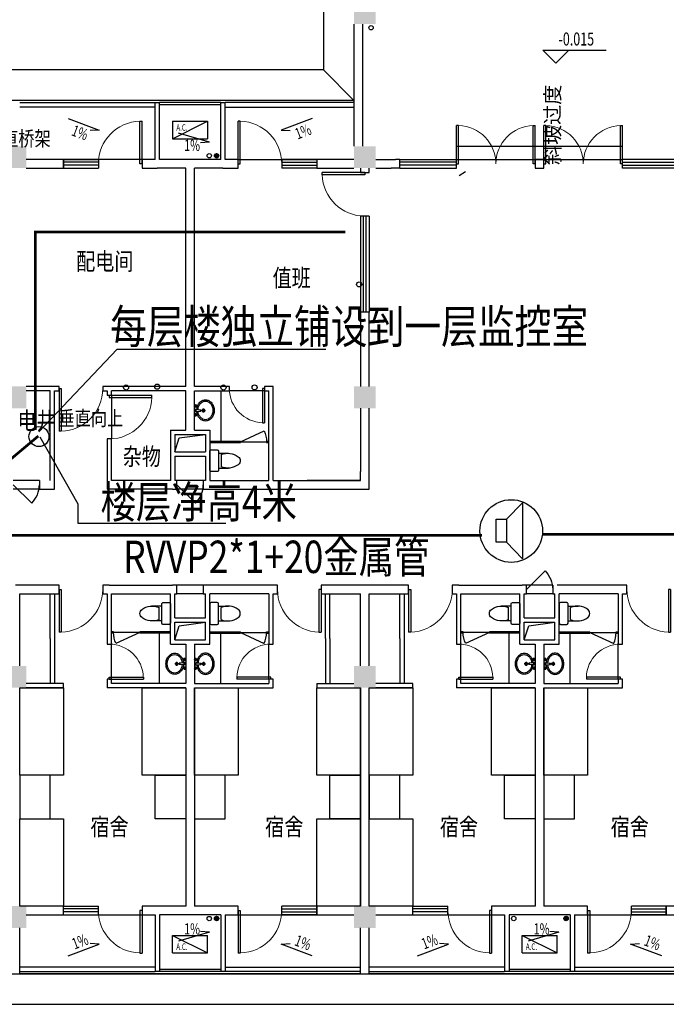
# Model space of a CAD drawing. Extents: x 1791880 to 4269001, y -35402 to 1457710.
# Drawn here: x 3118374 to 3133174, y 49424 to 71974 of the extents above; entities that cross this region are included whole.
import ezdxf

# ---------------------------------------------------------------- set-up
doc = ezdxf.new("R2010")
doc.units = 0
doc.header["$LTSCALE"] = 200
doc.header["$MEASUREMENT"] = 0
doc.layers.get('0').update_dxf_attribs({"linetype": 'CONTINUOUS'})
for name, color, linetype in [('2T', 4, 'CONTINUOUS'), ('_A01-房间名称', 7, 'CONTINUOUS'), ('_A08-家具设备', 8, 'CONTINUOUS'), ('COLUMN', 2, 'CONTINUOUS'), ('DIM_ELEV', 3, 'CONTINUOUS'), ('DIM_SYMB', 3, 'CONTINUOUS'), ('ELE_DIM', 3, 'CONTINUOUS'), ('F', 134, 'CONTINUOUS'), ('GROUND', 6, 'CONTINUOUS'), ('kg', 7, 'CONTINUOUS'), ('PUB_TEXT', 7, 'CONTINUOUS'), ('WALL', 255, 'CONTINUOUS'), ('WINDOW', 3, 'CONTINUOUS'), ('WRSOCK', 2, 'CONTINUOUS'), ('wumian', 4, 'CONTINUOUS'), ('尺寸标注 @ 3', 7, 'CONTINUOUS'), ('空调', 3, 'CONTINUOUS')]:
    doc.layers.add(name, color=color, linetype=linetype)
doc.styles.add('_TCH_DIM', font='SIMPLEX', dxfattribs={"bigfont": 'GBCBIG'})
doc.styles.add('dim_font', font='SIMPLEX.shx', dxfattribs={"width": 0.8})
doc.styles.add('宋体', font='simplex.shx', dxfattribs={"width": 0.8, "bigfont": 'hztxt.shx'})
doc.styles.add('标注文字', font='gbxwxt.shx', dxfattribs={"width": 0.8, "bigfont": 'gbhzfs.shx'})

# ---------------------------------------------------------------- blocks, each defined once
blk = doc.blocks.new('fdeg')
at = {"layer": '_A08-家具设备'}
for p, q in [((1965197, 229043), (1965197, 228603)), ((1965367, 229073), (1965227, 229073)), ((1965397, 228603), (1965397, 229043)), ((1965397, 228992), (1965627, 228992)), ((1965457, 228683), (1965457, 228962)), ((1965227, 228573), (1965367, 228573)), ((1965397, 228653), (1965627, 228653)), ((1965197, 228403), (1965897, 228403)), ((1965197, 228373), (1965897, 228373)), ((1965447, 227223), (1965447, 228373)), ((1965897, 228373), (1965897, 228403)), ((1965897, 228388), (1966443, 228139)), ((1965897, 228388), (1966497, 228388)), ((1966497, 228403), (1966547, 228403)), ((1966497, 228373), (1966497, 228403)), ((1966497, 228373), (1966547, 228373)), ((1964837, 227771), (1964910, 227771)), ((1964873, 227808), (1964873, 227735)), ((1964837, 227571), (1964910, 227571)), ((1964847, 227696), (1964886, 227703)), ((1964847, 227696), (1964993, 227688)), ((1964847, 227646), (1964993, 227655)), ((1964847, 227646), (1964886, 227640)), ((1964873, 227608), (1964873, 227535)), ((1964886, 227703), (1964993, 227688)), ((1964886, 227640), (1964993, 227655)), ((1964983, 227689), (1964983, 227671)), ((1964983, 227654), (1964983, 227671)), ((1964993, 227688), (1964993, 227671)), ((1964993, 227655), (1964993, 227671)), ((1965009, 227671), (1965099, 227671)), ((1965054, 227717), (1965054, 227626))]:
    blk.add_line(p, q, dxfattribs=at)
for centre, radius in [((1964873, 227771), 25), ((1964873, 227771), 15), ((1964873, 227571), 25), ((1964873, 227571), 15), ((1965054, 227671), 30), ((1965054, 227671), 20)]:
    blk.add_circle(centre, radius, dxfattribs=at)
for centre, radius, start, end in [((1965227, 229043), 30, 90.0002, 180.0002), ((1965367, 229043), 30, 0.0002, 90.0002), ((1965610, 228595), 398, 53.362, 112.5497), ((1965786, 228823), 110, 303.451, 56.5493), ((1965610, 229050), 398, 247.4507, 306.6383), ((1965227, 228603), 30, 180.0002, 270.0002), ((1965367, 228603), 30, 270.0002, 0.0002), ((1965897, 228388), 600, 335.5698, 0), ((1965195, 227671), 296, 161.6926, 174.2927), ((1965148, 227687), 246, 141.3831, 161.6926), ((1965148, 227687), 216, 141.3831, 161.6926), ((1965118, 227711), 208, 117.4096, 141.3831), ((1965118, 227711), 178, 117.4096, 141.3831), ((1965099, 227747), 167, 90, 117.4096), ((1965099, 227747), 137, 90, 117.4096), ((1965099, 227747), 167, 62.5904, 90), ((1965099, 227747), 137, 62.5904, 90), ((1965080, 227711), 178, 38.6169, 62.5904), ((1965080, 227711), 208, 38.6169, 62.5904), ((1965050, 227687), 216, 18.3074, 38.6169), ((1965050, 227687), 246, 18.3074, 38.6169), ((1965003, 227671), 296, 0, 18.3074), ((1964874, 227673), 7.19, 350.5252, 189.4748), ((1964874, 227670), 7.19, 170.5252, 9.4748), ((1965195, 227671), 296, 185.7073, 198.3074), ((1965148, 227656), 246, 198.3074, 218.6169), ((1965195, 227671), 266, 161.6926, 175.6186), ((1965195, 227671), 266, 185.4714, 198.3074), ((1965148, 227656), 216, 198.3074, 218.6169), ((1965050, 227656), 216, 321.3831, 341.6926), ((1965050, 227656), 246, 321.3831, 341.6926), ((1965003, 227671), 266, 0, 18.3074), ((1965003, 227671), 266, 341.6926, 0), ((1965003, 227671), 296, 341.6926, 0), ((1965118, 227632), 208, 218.6169, 242.5904), ((1965118, 227632), 178, 218.6169, 242.5904), ((1965099, 227596), 167, 242.5904, 270), ((1965099, 227596), 137, 242.5904, 270), ((1965099, 227596), 137, 270, 297.4096), ((1965099, 227596), 167, 270, 297.4096), ((1965080, 227632), 178, 297.4096, 321.3831), ((1965080, 227632), 208, 297.4096, 321.3831)]:
    blk.add_arc(centre, radius, start, end, dxfattribs=at)
at = {"layer": '_A08-家具设备', "style": 'dim_font', "text_generation_flag": 4, "width": 0.8, "flags": 9}
for tag in ['YSIZE', 'XSIZE']:
    blk.add_attdef(tag, (1965197, 228823), '', height=0.5, rotation=90.0002, dxfattribs=at)
blk = doc.blocks.new('_FZH')
blk.add_solid([(-0.5, -0.5), (0.5, -0.5), (-0.5, 0.5), (0.5, 0.5)])
blk = doc.blocks.new('$DorLib2D$00000001')
for p, q in [((0.45, 0.975), (0.5, 0.975)), ((0.45, 0), (0.45, 0.975)), ((0.5, 0), (0.5, 0.975)), ((0.5, 0), (0.45, 0))]:
    blk.add_line(p, q)
at = {"lineweight": 13}
blk.add_arc((0.475, 0), 0.975, 91.4693, 180, dxfattribs=at)
blk = doc.blocks.new('$TCHSYS$WIN2D')
for p, q in [((-0.5, 0.5), (0.5, 0.5)), ((-0.5, 0.5), (-0.5, -0.5)), ((0.5, 0.5), (0.5, -0.5)), ((0.5, 0.167), (-0.5, 0.167)), ((0.5, -0.167), (-0.5, -0.167)), ((-0.5, -0.5), (0.5, -0.5))]:
    blk.add_line(p, q)
blk = doc.blocks.new('$DorLib2D$00000114')
at = {"color": 0}
blk.add_line((0.5, 0), (-0.207, 0.707), dxfattribs=at)
blk.add_arc((0.5, 0), 1, 135, 180, dxfattribs=at)
blk = doc.blocks.new('$DorLib2D$00000002')
for p, q in [((-0.5, 0), (-0.5, 0.4875)), ((-0.475, 0.4875), (-0.5, 0.4875)), ((-0.475, 0), (-0.475, 0.4875)), ((0.475, 0), (0.475, 0.4875)), ((0.475, 0.4875), (0.5, 0.4875)), ((0.5, 0), (0.5, 0.4875)), ((-0.5, 0), (-0.475, 0)), ((0.5, 0), (0.475, 0))]:
    blk.add_line(p, q)
at = {"lineweight": 13}
for centre, start, end in [((-0.4875, 0), 0, 88.53072), ((0.4875, 0), 91.46928, 180)]:
    blk.add_arc(centre, 0.4875, start, end, dxfattribs=at)
blk = doc.blocks.new('_wyin')
blk.add_line((0.4, 0.4), (-0.4, -0.4))

msp = doc.modelspace()

# ---------------------------------------------------------------- hatches: boundary and pattern name
at = {"layer": 'kg'}
h = msp.add_hatch(dxfattribs=at)
h.set_pattern_fill('ANSI31', color=251, scale=5, style=0)
h.set_pattern_definition([(225, (4152926.49, 123067.973), (11.22532015, -11.22532015), [])])
h.paths.add_polyline_path([(3122829.3, 68858.1, 1), (3122929.3, 68858.1, 1)])
h = msp.add_hatch(dxfattribs=at)
h.set_pattern_fill('ANSI31', color=251, scale=5, style=0)
h.set_pattern_definition([(135, (4152926.49, -2820.616), (11.22532015, 11.22532015), [])])
h.paths.add_polyline_path([(3122829.3, 51389.2, -1), (3122929.3, 51389.2, -1)])
h = msp.add_hatch(dxfattribs=at)
h.set_pattern_fill('ANSI31', color=251, scale=5, style=0)
h.set_pattern_definition([(135, (4160926.49, -2820.616), (11.22532015, 11.22532015), [])])
h.paths.add_polyline_path([(3130829.3, 51389.2, -1), (3130929.3, 51389.2, -1)])

# ---------------------------------------------------------------- linework, layer by layer
at = {"color": 7}
for p, q in [((3118814.3, 62533.4), (3120604.4, 64428.1)), ((3120604.4, 64428.1), (3125381.6, 64428.1))]:
    msp.add_line(p, q, dxfattribs=at)
at = {"color": 1}
for p, q in [((3118836.5, 62417.5), (3119706.5, 60886.4)), ((3119706.5, 60886.4), (3119706.5, 60441.6)), ((3119706.5, 60441.6), (3123093.5, 60441.6))]:
    msp.add_line(p, q, dxfattribs=at)
at = {"color": 1, "linetype": 'ByBlock'}
for p, q in [((3129519.8, 60532.9), (3129880.3, 60907.4)), ((3129880.3, 60907.4), (3129880.3, 59629.9)), ((3129519.8, 60004.4), (3129880.3, 59629.9))]:
    msp.add_line(p, q, dxfattribs=at)
at = {"color": 30, "const_width": 60}
for points in [[(3118733.8, 62574.7), (3118733.8, 67111.9), (3125824.1, 67111.9)], [(3116351.9, 60384.9), (3118800.7, 62438.8)], [(3130354.6, 60188.3), (3141154, 60188.3)], [(3116286.5, 60166.4), (3128955.6, 60166.4)]]:
    msp.add_lwpolyline(points, dxfattribs=at)
at = {"color": 1, "linetype": 'ByBlock'}
msp.add_lwpolyline([(3129281.8, 60532.9), (3129519.8, 60532.9), (3129519.8, 60004.4), (3129281.8, 60004.4)], close=True, dxfattribs=at)
at = {"color": 5}
msp.add_circle((3118814.3, 62425.3), 229.7, dxfattribs=at)
at = {"color": 1, "linetype": 'ByBlock'}
msp.add_circle((3129624.8, 60263.4), 717.5, dxfattribs=at)
at = {"layer": '2T', "color": 251, "linetype": 'ByBlock', "ltscale": 0.5}
for centre in [(3126144.1, 65910.9), (3120807.8, 63550.6), (3121521.6, 63569.4), (3123037.4, 63550.6), (3123751.2, 63551.4)]:
    msp.add_circle(centre, 58.5, dxfattribs=at)
at = {"layer": '_A08-家具设备', "color": 251}
for p, q in [((3121873.6, 69647), (3122673.6, 69647)), ((3121873.6, 69247), (3122673.6, 69647)), ((3121873.6, 69647), (3121873.6, 69247)), ((3122673.6, 69647), (3122673.6, 69247)), ((3121873.6, 69247), (3122673.6, 69247)), ((3118823.6, 61423.7), (3118223.6, 61423.7)), ((3122573.6, 61423.7), (3121973.6, 61423.7)), ((3118823.6, 61223.7), (3118223.6, 61223.7)), ((3122573.6, 61223.7), (3121973.6, 61223.7)), ((3122573.6, 59023.7), (3121973.6, 59023.7)), ((3130573.6, 59023.7), (3129973.6, 59023.7)), ((3122573.6, 58823.7), (3121973.6, 58823.7)), ((3130573.6, 58823.7), (3129973.6, 58823.7)), ((3121873.6, 51000.4), (3122673.6, 51000.4)), ((3121873.6, 51000.4), (3122673.6, 50600.4)), ((3121873.6, 50600.4), (3121873.6, 51000.4)), ((3122673.6, 50600.4), (3122673.6, 51000.4)), ((3129873.6, 51000.4), (3130673.6, 51000.4)), ((3129873.6, 51000.4), (3130673.6, 50600.4)), ((3129873.6, 50600.4), (3129873.6, 51000.4)), ((3130673.6, 50600.4), (3130673.6, 51000.4)), ((3121873.6, 50600.4), (3122673.6, 50600.4)), ((3129873.6, 50600.4), (3130673.6, 50600.4))]:
    msp.add_line(p, q, dxfattribs=at)
for points in [[(3119373.6, 54673.7), (3118373.6, 54673.7), (3118373.6, 56673.7), (3119373.6, 56673.7)], [(3122173.6, 54673.7), (3121173.6, 54673.7), (3121173.6, 56673.7), (3122173.6, 56673.7)], [(3123373.6, 54673.7), (3122373.6, 54673.7), (3122373.6, 56673.7), (3123373.6, 56673.7)], [(3126173.6, 54673.7), (3125173.6, 54673.7), (3125173.6, 56673.7), (3126173.6, 56673.7)], [(3127373.6, 54673.7), (3126373.6, 54673.7), (3126373.6, 56673.7), (3127373.6, 56673.7)], [(3130173.6, 54673.7), (3129173.6, 54673.7), (3129173.6, 56673.7), (3130173.6, 56673.7)], [(3131373.6, 54673.7), (3130373.6, 54673.7), (3130373.6, 56673.7), (3131373.6, 56673.7)], [(3118373.6, 53673.7), (3119073.6, 53673.7), (3119073.6, 54673.7), (3118373.6, 54673.7)], [(3122173.6, 53673.7), (3121473.6, 53673.7), (3121473.6, 54673.7), (3122173.6, 54673.7)], [(3122373.6, 53673.7), (3123073.6, 53673.7), (3123073.6, 54673.7), (3122373.6, 54673.7)], [(3126173.6, 53673.7), (3125473.6, 53673.7), (3125473.6, 54673.7), (3126173.6, 54673.7)], [(3126373.6, 53673.7), (3127073.6, 53673.7), (3127073.6, 54673.7), (3126373.6, 54673.7)], [(3130173.6, 53673.7), (3129473.6, 53673.7), (3129473.6, 54673.7), (3130173.6, 54673.7)], [(3130373.6, 53673.7), (3131073.6, 53673.7), (3131073.6, 54673.7), (3130373.6, 54673.7)], [(3119373.6, 51673.7), (3118373.6, 51673.7), (3118373.6, 53673.7), (3119373.6, 53673.7)], [(3126173.6, 51673.7), (3125173.6, 51673.7), (3125173.6, 53673.7), (3126173.6, 53673.7)], [(3127373.6, 51673.7), (3126373.6, 51673.7), (3126373.6, 53673.7), (3127373.6, 53673.7)]]:
    msp.add_lwpolyline(points, close=True, dxfattribs=at)
at = {"layer": 'DIM_ELEV', "color": 251}
for p, q in [((3130646.4, 70977.4), (3130346.4, 71277.4)), ((3130346.4, 71277.4), (3131796.4, 71277.4)), ((3130646.4, 70977.4), (3130946.4, 71277.4))]:
    msp.add_line(p, q, dxfattribs=at)
at = {"layer": 'DIM_SYMB', "color": 251}
msp.add_lwpolyline([(3130844.9, 69468.2, 0, 0, 0), (3130844.9, 68923.7, 40, 0, 0), (3130844.9, 68773.7, 0, 0, 0)], format="xyseb", dxfattribs=at)
at = {"layer": 'F', "color": 251}
for p, q in [((3121173.6, 68773.7), (3119373.6, 68773.7)), ((3123373.6, 68773.7), (3125173.6, 68773.7)), ((3119373.6, 51473.7), (3121173.6, 51473.7)), ((3123373.6, 51473.7), (3125173.6, 51473.7)), ((3127373.6, 51473.7), (3129173.6, 51473.7)), ((3131373.6, 51473.7), (3133173.6, 51473.7))]:
    msp.add_line(p, q, dxfattribs=at)
at = {"layer": 'GROUND', "color": 251}
for p, q in [((3125323.6, 72373.7), (3125323.6, 70823.7)), ((3126023.6, 71873.7), (3126023.6, 70123.7)), ((3125323.6, 70823.7), (3093323.6, 70823.7)), ((3126023.6, 70123.7), (3125323.6, 70823.7)), ((3126023.6, 70123.7), (3094023.6, 70123.7)), ((3094023.6, 50123.7), (3158523.6, 50123.7)), ((3093323.6, 49423.7), (3159223.6, 49423.7))]:
    msp.add_line(p, q, dxfattribs=at)
at = {"layer": 'kg', "color": 251}
for centre in [(3126416.7, 71789.1), (3122713.2, 68859), (3122879.3, 68858.1), (3122713.2, 51388.3), (3122879.3, 51389.2), (3129681.2, 51389.2), (3130879.3, 51389.2)]:
    msp.add_circle(centre, 50, dxfattribs=at)
at = {"layer": 'WALL', "color": 251}
for p, q in [((3126023.6, 71873.7), (3126023.6, 69073.7)), ((3126223.6, 71873.7), (3126223.6, 69073.7)), ((3121473.6, 68773.7), (3121473.6, 70073.7)), ((3121473.6, 70073.7), (3121573.6, 70073.7)), ((3121573.6, 68773.7), (3121573.6, 70073.7)), ((3122973.6, 68773.7), (3122973.6, 70073.7)), ((3122973.6, 70073.7), (3123073.6, 70073.7)), ((3123073.6, 68773.7), (3123073.6, 70073.7)), ((3119373.6, 68773.7), (3118523.6, 68773.7)), ((3118523.6, 68573.7), (3119373.6, 68573.7)), ((3119373.6, 68573.7), (3119373.6, 68773.7)), ((3121473.6, 68773.7), (3121173.6, 68773.7)), ((3121173.6, 68773.7), (3121173.6, 68573.7)), ((3121173.6, 68573.7), (3121523.6, 68573.7)), ((3122173.6, 68573.7), (3121523.6, 68573.7)), ((3122273.6, 68773.7), (3121573.6, 68773.7)), ((3122173.6, 63573.7), (3122173.6, 68573.7)), ((3122973.6, 68773.7), (3122273.6, 68773.7)), ((3123023.6, 68573.7), (3122373.6, 68573.7)), ((3122373.6, 63573.7), (3122373.6, 68573.7)), ((3123023.6, 68573.7), (3123373.6, 68573.7)), ((3123373.6, 68773.7), (3123073.6, 68773.7)), ((3123373.6, 68573.7), (3123373.6, 68773.7)), ((3126023.6, 68773.7), (3125173.6, 68773.7)), ((3125173.6, 68773.7), (3125173.6, 68573.7)), ((3125173.6, 68573.7), (3126023.6, 68573.7)), ((3126173.6, 68573.7), (3126173.6, 68473.7)), ((3126373.6, 68473.7), (3126373.6, 68573.7)), ((3126523.6, 68773.7), (3126973.6, 68773.7)), ((3126523.6, 68573.7), (3126873.6, 68573.7)), ((3126873.6, 68573.7), (3126873.6, 68573.7)), ((3127073.6, 68573.7), (3126873.6, 68573.7)), ((3127073.6, 68773.7), (3126973.6, 68773.7)), ((3127073.6, 68573.7), (3127073.6, 68773.7)), ((3127073.6, 68573.7), (3127073.6, 68573.7)), ((3130373.6, 68773.7), (3130173.6, 68773.7)), ((3130173.6, 68773.7), (3130173.6, 68573.7)), ((3130173.6, 68573.7), (3130373.6, 68573.7)), ((3130373.6, 68573.7), (3130373.6, 68773.7)), ((3126173.6, 68473.7), (3126373.6, 68473.7)), ((3126373.6, 65273.7), (3126173.6, 65273.7)), ((3126173.6, 65273.7), (3126173.6, 63573.7)), ((3126373.6, 63573.7), (3126373.6, 65273.7)), ((3119123.6, 63573.7), (3118523.6, 63573.7)), ((3119073.6, 63473.7), (3118523.6, 63473.7)), ((3119073.6, 61423.7), (3119073.6, 63473.7)), ((3119273.6, 63573.7), (3119123.6, 63573.7)), ((3119173.6, 61223.7), (3119173.6, 63473.7)), ((3119173.6, 63473.7), (3119273.6, 63473.7)), ((3119273.6, 63473.7), (3119273.6, 63573.7)), ((3120423.6, 63573.7), (3120273.6, 63573.7)), ((3120273.6, 63573.7), (3120273.6, 63473.7)), ((3120273.6, 63473.7), (3120373.6, 63473.7)), ((3120373.6, 63473.7), (3120373.6, 63373.7)), ((3120373.6, 63373.7), (3120473.6, 63373.7)), ((3122173.6, 63573.7), (3120423.6, 63573.7)), ((3120473.6, 63373.7), (3120473.6, 63473.7)), ((3122173.6, 63473.7), (3120473.6, 63473.7)), ((3122173.6, 62573.7), (3122173.6, 63473.7)), ((3123173.6, 63573.7), (3122373.6, 63573.7)), ((3122373.6, 62573.7), (3122373.6, 63473.7)), ((3122373.6, 63473.7), (3123173.6, 63473.7)), ((3123173.6, 63473.7), (3123173.6, 63573.7)), ((3124173.6, 63573.7), (3123973.6, 63573.7)), ((3123973.6, 63573.7), (3123973.6, 63473.7)), ((3123973.6, 63473.7), (3124073.6, 63473.7)), ((3124073.6, 61423.7), (3124073.6, 63473.7)), ((3124173.6, 61423.7), (3124173.6, 63573.7)), ((3126173.6, 63073.7), (3126173.6, 61623.7)), ((3126373.6, 61623.7), (3126373.6, 63073.7)), ((3121823.6, 62573.7), (3121823.6, 62023.7)), ((3121823.6, 62573.7), (3122173.6, 62573.7)), ((3121923.6, 62473.7), (3121923.6, 62073.7)), ((3121923.6, 62473.7), (3122273.6, 62473.7)), ((3122273.6, 62473.7), (3122623.6, 62473.7)), ((3122373.6, 62573.7), (3122723.6, 62573.7)), ((3122623.6, 62473.7), (3122623.6, 62073.7)), ((3122723.6, 62573.7), (3122723.6, 62023.7)), ((3120473.6, 62373.7), (3120373.6, 62373.7)), ((3120373.6, 62373.7), (3120373.6, 61223.7)), ((3120473.6, 61423.7), (3120473.6, 62373.7)), ((3121823.6, 62023.7), (3121823.6, 61423.7)), ((3121923.6, 62073.7), (3122623.6, 62073.7)), ((3122723.6, 62023.7), (3122723.6, 61423.7)), ((3121923.6, 61973.7), (3122623.6, 61973.7)), ((3121923.6, 61973.7), (3121923.6, 61423.7)), ((3122623.6, 61973.7), (3122623.6, 61423.7)), ((3126173.6, 61423.7), (3126173.6, 61623.7)), ((3126373.6, 61223.7), (3126373.6, 61623.7)), ((3118823.6, 61423.7), (3118823.6, 61223.7)), ((3121823.6, 61423.7), (3120473.6, 61423.7)), ((3121973.6, 61423.7), (3121923.6, 61423.7)), ((3121973.6, 61223.7), (3121973.6, 61423.7)), ((3122623.6, 61423.7), (3122573.6, 61423.7)), ((3122573.6, 61423.7), (3122573.6, 61223.7)), ((3122723.6, 61423.7), (3124073.6, 61423.7)), ((3124173.6, 61423.7), (3126173.6, 61423.7)), ((3118823.6, 61223.7), (3119173.6, 61223.7)), ((3121873.6, 61223.7), (3120373.6, 61223.7)), ((3121873.6, 61223.7), (3121973.6, 61223.7)), ((3122573.6, 61223.7), (3122673.6, 61223.7)), ((3122672.9, 61223.7), (3124123.6, 61223.7)), ((3124123.6, 61223.7), (3126373.6, 61223.7)), ((3119273.6, 59023.7), (3118273.6, 59023.7)), ((3119273.6, 58823.7), (3119273.6, 59023.7)), ((3120423.6, 59023.7), (3120273.6, 59023.7)), ((3120273.6, 59023.7), (3120273.6, 58823.7)), ((3120423.6, 59023.7), (3121873.6, 59023.7)), ((3121973.6, 59023.7), (3121873.6, 59023.7)), ((3121973.6, 58823.7), (3121973.6, 59023.7)), ((3122673.6, 59023.7), (3122573.6, 59023.7)), ((3122573.6, 59023.7), (3122573.6, 58823.7)), ((3124123.6, 59023.7), (3122673.6, 59023.7)), ((3124273.6, 59023.7), (3124123.6, 59023.7)), ((3124273.6, 58823.7), (3124273.6, 59023.7)), ((3126273.6, 59023.7), (3125273.6, 59023.7)), ((3125273.6, 59023.7), (3125273.6, 58823.7)), ((3127273.6, 59023.7), (3126273.6, 59023.7)), ((3127273.6, 58823.7), (3127273.6, 59023.7)), ((3128423.6, 59023.7), (3128273.6, 59023.7)), ((3128273.6, 59023.7), (3128273.6, 58823.7)), ((3128423.6, 59023.7), (3129873.6, 59023.7)), ((3129973.6, 59023.7), (3129873.6, 59023.7)), ((3129973.6, 58823.7), (3129973.6, 59023.7)), ((3130573.6, 59023.7), (3130573.6, 58823.7)), ((3132123.6, 59023.7), (3130673.6, 59023.7)), ((3132273.6, 59023.7), (3132123.6, 59023.7)), ((3132273.6, 58823.7), (3132273.6, 59023.7)), ((3118373.6, 57173.7), (3118373.6, 58823.7)), ((3118373.6, 58823.7), (3119273.6, 58823.7)), ((3120273.6, 58823.7), (3120373.6, 58823.7)), ((3120373.6, 58823.7), (3120373.6, 57673.7)), ((3120473.6, 57673.7), (3120473.6, 58823.7)), ((3120473.6, 58823.7), (3121823.6, 58823.7)), ((3121823.6, 58223.7), (3121823.6, 58823.7)), ((3121923.6, 58823.7), (3121973.6, 58823.7)), ((3121923.6, 58273.7), (3121923.6, 58823.7)), ((3122573.6, 58823.7), (3122623.6, 58823.7)), ((3122623.6, 58273.7), (3122623.6, 58823.7)), ((3122723.6, 58223.7), (3122723.6, 58823.7)), ((3124073.6, 58823.7), (3122723.6, 58823.7)), ((3124073.6, 58823.7), (3124073.6, 57673.7)), ((3124173.6, 57673.7), (3124173.6, 58823.7)), ((3124173.6, 58823.7), (3124273.6, 58823.7)), ((3125273.6, 58823.7), (3126173.6, 58823.7)), ((3126173.6, 57173.7), (3126173.6, 58823.7)), ((3126373.6, 57173.7), (3126373.6, 58823.7)), ((3126373.6, 58823.7), (3127273.6, 58823.7)), ((3128273.6, 58823.7), (3128373.6, 58823.7)), ((3128373.6, 58823.7), (3128373.6, 57673.7)), ((3128473.6, 57673.7), (3128473.6, 58823.7)), ((3128473.6, 58823.7), (3129823.6, 58823.7)), ((3129823.6, 58223.7), (3129823.6, 58823.7)), ((3129923.6, 58823.7), (3129973.6, 58823.7)), ((3129923.6, 58273.7), (3129923.6, 58823.7)), ((3130573.6, 58823.7), (3130623.6, 58823.7)), ((3130623.6, 58273.7), (3130623.6, 58823.7)), ((3130723.6, 58223.7), (3130723.6, 58823.7)), ((3132073.6, 58823.7), (3130723.6, 58823.7)), ((3132073.6, 58823.7), (3132073.6, 57673.7)), ((3132173.6, 57673.7), (3132173.6, 58823.7)), ((3132173.6, 58823.7), (3132273.6, 58823.7)), ((3121823.6, 57673.7), (3121823.6, 58223.7)), ((3121923.6, 58273.7), (3122623.6, 58273.7)), ((3122723.6, 57673.7), (3122723.6, 58223.7)), ((3129823.6, 57673.7), (3129823.6, 58223.7)), ((3129923.6, 58273.7), (3130623.6, 58273.7)), ((3130723.6, 57673.7), (3130723.6, 58223.7)), ((3121923.6, 57773.7), (3121923.6, 58173.7)), ((3121923.6, 58173.7), (3122623.6, 58173.7)), ((3122623.6, 57773.7), (3122623.6, 58173.7)), ((3129923.6, 57773.7), (3129923.6, 58173.7)), ((3129923.6, 58173.7), (3130623.6, 58173.7)), ((3130623.6, 57773.7), (3130623.6, 58173.7)), ((3121923.6, 57773.7), (3122273.6, 57773.7)), ((3122273.6, 57773.7), (3122623.6, 57773.7)), ((3129923.6, 57773.7), (3130273.6, 57773.7)), ((3130273.6, 57773.7), (3130623.6, 57773.7)), ((3120373.6, 57673.7), (3120473.6, 57673.7)), ((3121823.6, 57673.7), (3122173.6, 57673.7)), ((3122173.6, 57673.7), (3122173.6, 56773.7)), ((3122373.6, 57673.7), (3122723.6, 57673.7)), ((3122373.6, 57673.7), (3122373.6, 56773.7)), ((3124073.6, 57673.7), (3124173.6, 57673.7)), ((3128373.6, 57673.7), (3128473.6, 57673.7)), ((3129823.6, 57673.7), (3130173.6, 57673.7)), ((3130173.6, 57673.7), (3130173.6, 56773.7)), ((3130373.6, 57673.7), (3130723.6, 57673.7)), ((3130373.6, 57673.7), (3130373.6, 56773.7)), ((3132073.6, 57673.7), (3132173.6, 57673.7)), ((3120473.6, 56873.7), (3120373.6, 56873.7)), ((3120373.6, 56873.7), (3120373.6, 56673.7)), ((3120473.6, 56773.7), (3120473.6, 56873.7)), ((3124173.6, 56873.7), (3124073.6, 56873.7)), ((3124073.6, 56873.7), (3124073.6, 56773.7)), ((3124173.6, 56673.7), (3124173.6, 56873.7)), ((3128473.6, 56873.7), (3128373.6, 56873.7)), ((3128373.6, 56873.7), (3128373.6, 56673.7)), ((3128473.6, 56773.7), (3128473.6, 56873.7)), ((3132173.6, 56873.7), (3132073.6, 56873.7)), ((3132073.6, 56873.7), (3132073.6, 56773.7)), ((3132173.6, 56673.7), (3132173.6, 56873.7)), ((3119373.6, 56773.7), (3118523.6, 56773.7)), ((3119373.6, 56673.7), (3118523.6, 56673.7)), ((3119373.6, 56673.7), (3119373.6, 56773.7)), ((3122173.6, 56673.7), (3120373.6, 56673.7)), ((3122173.6, 56773.7), (3120473.6, 56773.7)), ((3122173.6, 56673.7), (3122173.6, 51673.7)), ((3122373.6, 56773.7), (3124073.6, 56773.7)), ((3122373.6, 56673.7), (3124173.6, 56673.7)), ((3122373.6, 56673.7), (3122373.6, 51673.7)), ((3125173.6, 56773.7), (3126023.6, 56773.7)), ((3125173.6, 56773.7), (3125173.6, 56673.7)), ((3125173.6, 56673.7), (3126023.6, 56673.7)), ((3126173.6, 51673.7), (3126173.6, 56673.7)), ((3126373.6, 51673.7), (3126373.6, 56673.7)), ((3127373.6, 56773.7), (3126523.6, 56773.7)), ((3127373.6, 56673.7), (3126523.6, 56673.7)), ((3127373.6, 56673.7), (3127373.6, 56773.7)), ((3130173.6, 56673.7), (3128373.6, 56673.7)), ((3130173.6, 56773.7), (3128473.6, 56773.7)), ((3130173.6, 56673.7), (3130173.6, 51673.7)), ((3130373.6, 56773.7), (3132073.6, 56773.7)), ((3130373.6, 56673.7), (3132173.6, 56673.7)), ((3130373.6, 56673.7), (3130373.6, 51673.7)), ((3119373.6, 51673.7), (3118523.6, 51673.7)), ((3119373.6, 51473.7), (3119373.6, 51673.7)), ((3121523.6, 51673.7), (3121173.6, 51673.7)), ((3121173.6, 51673.7), (3121173.6, 51473.7)), ((3122173.6, 51673.7), (3121523.6, 51673.7)), ((3123023.6, 51673.7), (3122373.6, 51673.7)), ((3123373.6, 51673.7), (3123023.6, 51673.7)), ((3123373.6, 51473.7), (3123373.6, 51673.7)), ((3126023.6, 51673.7), (3125173.6, 51673.7)), ((3125173.6, 51673.7), (3125173.6, 51473.7)), ((3127373.6, 51673.7), (3126523.6, 51673.7)), ((3127373.6, 51473.7), (3127373.6, 51673.7)), ((3129523.6, 51673.7), (3129173.6, 51673.7)), ((3129173.6, 51673.7), (3129173.6, 51473.7)), ((3130173.6, 51673.7), (3129523.6, 51673.7)), ((3131023.6, 51673.7), (3130373.6, 51673.7)), ((3131373.6, 51673.7), (3131023.6, 51673.7)), ((3131373.6, 51473.7), (3131373.6, 51673.7)), ((3134023.6, 51673.7), (3133173.6, 51673.7)), ((3133173.6, 51673.7), (3133173.6, 51473.7)), ((3118523.6, 51473.7), (3119373.6, 51473.7)), ((3121173.6, 51473.7), (3121473.6, 51473.7)), ((3121473.6, 51473.7), (3121473.6, 50173.7)), ((3122273.6, 51473.7), (3121573.6, 51473.7)), ((3121573.6, 51473.7), (3121573.6, 50173.7)), ((3122973.6, 51473.7), (3122273.6, 51473.7)), ((3122973.6, 51473.7), (3122973.6, 50173.7)), ((3123073.6, 51473.7), (3123373.6, 51473.7)), ((3123073.6, 51473.7), (3123073.6, 50173.7)), ((3125173.6, 51473.7), (3126023.6, 51473.7)), ((3126523.6, 51473.7), (3127373.6, 51473.7)), ((3129173.6, 51473.7), (3129473.6, 51473.7)), ((3129473.6, 51473.7), (3129473.6, 50173.7)), ((3130273.6, 51473.7), (3129573.6, 51473.7)), ((3129573.6, 51473.7), (3129573.6, 50173.7)), ((3130973.6, 51473.7), (3130273.6, 51473.7)), ((3130973.6, 51473.7), (3130973.6, 50173.7)), ((3131073.6, 51473.7), (3131373.6, 51473.7)), ((3131073.6, 51473.7), (3131073.6, 50173.7)), ((3133173.6, 51473.7), (3134023.6, 51473.7)), ((3118373.6, 50123.7), (3118373.6, 51173.7)), ((3126173.6, 50123.7), (3126173.6, 51173.7)), ((3126373.6, 50123.7), (3126373.6, 51173.7)), ((3118173.6, 50123.7), (3118373.6, 50123.7)), ((3121573.6, 50173.7), (3121473.6, 50173.7)), ((3123073.6, 50173.7), (3122973.6, 50173.7)), ((3126173.6, 50123.7), (3126373.6, 50123.7)), ((3129573.6, 50173.7), (3129473.6, 50173.7)), ((3131073.6, 50173.7), (3130973.6, 50173.7))]:
    msp.add_line(p, q, dxfattribs=at)
at = {"layer": 'WINDOW', "color": 251}
for p, q in [((3126023.6, 70123.7), (3118373.6, 70123.7)), ((3118373.6, 70073.7), (3121473.6, 70073.7)), ((3121473.6, 69973.7), (3118373.6, 69973.7)), ((3126023.6, 70073.7), (3123073.6, 70073.7)), ((3123073.6, 69973.7), (3126023.6, 69973.7)), ((3128373.6, 69073.7), (3132173.6, 69073.7)), ((3128373.6, 68773.7), (3132173.6, 68773.7)), ((3120473.6, 63373.7), (3120473.6, 62373.7)), ((3123973.6, 63473.7), (3123173.6, 63473.7)), ((3119073.6, 57798.7), (3119073.6, 58823.7)), ((3119173.6, 58823.7), (3119173.6, 56773.7)), ((3125373.6, 57798.7), (3125373.6, 58823.7)), ((3125473.6, 57798.7), (3125473.6, 58823.7)), ((3127073.6, 57798.7), (3127073.6, 58823.7)), ((3127173.6, 58823.7), (3127173.6, 56773.7)), ((3119073.6, 57798.7), (3119073.6, 56773.7)), ((3125373.6, 57798.7), (3125373.6, 56773.7)), ((3125473.6, 57798.7), (3125473.6, 56773.7)), ((3127073.6, 57798.7), (3127073.6, 56773.7)), ((3120473.6, 56873.7), (3120473.6, 57673.7)), ((3124073.6, 56873.7), (3124073.6, 57673.7)), ((3128473.6, 56873.7), (3128473.6, 57673.7)), ((3132073.6, 56873.7), (3132073.6, 57673.7)), ((3121473.6, 50273.7), (3118373.6, 50273.7)), ((3118373.6, 50173.7), (3121473.6, 50173.7)), ((3126173.6, 50123.7), (3118373.6, 50123.7)), ((3123073.6, 50273.7), (3126173.6, 50273.7)), ((3126173.6, 50173.7), (3123073.6, 50173.7)), ((3129473.6, 50273.7), (3126373.6, 50273.7)), ((3126373.6, 50173.7), (3129473.6, 50173.7)), ((3134173.6, 50123.7), (3126373.6, 50123.7)), ((3131073.6, 50273.7), (3134173.6, 50273.7)), ((3134173.6, 50173.7), (3131073.6, 50173.7))]:
    msp.add_line(p, q, dxfattribs=at)
for points in [[(3121923.6, 62073.7), (3122026, 62394.6), (3122623.6, 62473.7)], [(3121923.6, 57773.7), (3122026, 58094.6), (3122623.6, 58173.7)], [(3129923.6, 57773.7), (3130026, 58094.6), (3130623.6, 58173.7)]]:
    msp.add_lwpolyline(points, dxfattribs=at)
at = {"layer": 'WRSOCK', "color": 251}
msp.add_line((3124953.1, 61424.2), (3126150.1, 61424.2), dxfattribs=at)
at = {"layer": 'wumian', "color": 251}
for p, q in [((3122716.4, 69171.7), (3122011.7, 69376.6)), ((3122716.4, 69171.7), (3122511.4, 69156.2)), ((3122716.4, 51075.7), (3122011.7, 50870.7)), ((3122716.4, 51075.7), (3122511.4, 51091.2)), ((3130716.4, 51075.7), (3130011.7, 50870.7)), ((3130716.4, 51075.7), (3130511.4, 51091.2))]:
    msp.add_line(p, q, dxfattribs=at)
for points in [[(3119479.2, 69712.7), (3120190.4, 69442.7), (3119985.6, 69434.6)], [(3125068, 69712.7), (3124356.8, 69442.7), (3124561.6, 69434.6)], [(3119479.2, 50534.7), (3120190.4, 50804.6), (3119985.6, 50812.8)], [(3125068, 50534.7), (3124356.8, 50804.6), (3124561.6, 50812.8)], [(3127479.2, 50534.7), (3128190.4, 50804.6), (3127985.6, 50812.8)], [(3133068, 50534.7), (3132356.8, 50804.6), (3132561.6, 50812.8)]]:
    msp.add_lwpolyline(points, dxfattribs=at)
at = {"layer": '空调', "color": 251}
for p, q in [((3122973.6, 70073.7), (3121573.6, 70073.7)), ((3122973.6, 70023.7), (3121573.6, 70023.7)), ((3122973.6, 50223.7), (3121573.6, 50223.7)), ((3122973.6, 50173.7), (3121573.6, 50173.7)), ((3130973.6, 50223.7), (3129573.6, 50223.7)), ((3130973.6, 50173.7), (3129573.6, 50173.7))]:
    msp.add_line(p, q, dxfattribs=at)

# ---------------------------------------------------------------- block references
at = {"color": 251, "xscale": -1, "rotation": 180}
msp.add_blockref('fdeg', (1157526.9, 290696.3), dxfattribs=at)
at = {"color": 251, "xscale": -1}
for p in [(5087020.3, -170449), (5095020.3, -170449)]:
    msp.add_blockref('fdeg', p, dxfattribs=at)
at = {"color": 251}
for p in [(1157526.9, -170449), (1165526.9, -170449)]:
    msp.add_blockref('fdeg', p, dxfattribs=at)
at = {"layer": 'COLUMN', "color": 251, "xscale": 500, "yscale": 500, "zscale": 500, "rotation": 270.0000000004268}
for p in [(3126273.6, 72123.7), (3118273.6, 68823.7), (3126273.6, 68823.7), (3118273.6, 63323.7), (3126273.6, 63323.7)]:
    msp.add_blockref('_FZH', p, dxfattribs=at)
at = {"layer": 'COLUMN', "color": 251, "xscale": 500, "yscale": 500, "zscale": 500}
for p in [(3118273.6, 56923.7), (3126273.6, 56923.7), (3118273.6, 51423.7), (3126273.6, 51423.7)]:
    msp.add_blockref('_FZH', p, dxfattribs=at)
at = {"layer": 'ELE_DIM', "color": 251, "xscale": -150.0000000000198, "yscale": 149.9999999999418, "zscale": 150, "rotation": 77.68130876896842}
msp.add_blockref('_wyin', (3128503.9, 68449), dxfattribs=at)
at = {"layer": 'WINDOW', "color": 251}
for name, p, xscale, yscale, zscale in [('$DorLib2D$00000001', (3120673.6, 68673.7), 1000, 1000, 1000), ('$DorLib2D$00000002', (3129273.6, 68673.7), 1800, 1800, 1800), ('$DorLib2D$00000002', (3131273.6, 68673.7), 1800, 1800, 1800), ('$TCHSYS$WIN2D', (3119773.6, 68673.7), 800, 200, 800), ('$TCHSYS$WIN2D', (3127723.6, 68673.7), 1300, -200, 1300), ('$TCHSYS$WIN2D', (3132823.6, 68673.7), -1300, -200, -1300), ('$DorLib2D$00000114', (3118523.6, 61323.7), -600, -600, -600)]:
    msp.add_blockref(name, p, dxfattribs=dict(at, xscale=xscale, yscale=yscale, zscale=zscale))
for name, p, xscale, yscale, zscale, rotation in [('$DorLib2D$00000001', (3123873.6, 68673.7), 1000, -1000, 1000, 179.9999999958212), ('$TCHSYS$WIN2D', (3124773.6, 68673.7), 800, -200, 800, 179.9999999958187), ('$DorLib2D$00000001', (3126273.6, 67973.7), -1000, -1000, -1000, 270.0000000001067), ('$TCHSYS$WIN2D', (3126273.6, 66373.7), 2200, 200, 2200, 270.0000000001212), ('$DorLib2D$00000001', (3119773.6, 63523.7), 1000, 1000, 1000, 179.9999999828979), ('$DorLib2D$00000001', (3120423.6, 62873.7), 1000, -1000, 1000, 90.00000001312678), ('$DorLib2D$00000001', (3123573.6, 63523.7), -800, 800, -800, 179.9999999828954), ('$DorLib2D$00000114', (3122273.6, 61323.7), 600, 600, 600, 180.000000000806), ('$DorLib2D$00000114', (3130273.6, 58923.7), 600, -600, 600, 180.0000000020677), ('$DorLib2D$00000114', (3130273.6, 58923.7), 600, -600, 600, 180.0000000020677), ('$DorLib2D$00000001', (3119773.6, 58923.7), -1000, -1000, -1000, 359.9999999987593), ('$DorLib2D$00000001', (3124773.6, 58923.7), -1000, 1000, -1000, 180.000000919841), ('$DorLib2D$00000001', (3127773.6, 58923.7), -1000, -1000, -1000, 359.9999990801589), ('$DorLib2D$00000001', (3132773.6, 58923.7), -1000, 1000, -1000, 180.000000919841), ('$DorLib2D$00000001', (3120423.6, 57273.7), 800, 800, 800, 269.9999999868599), ('$DorLib2D$00000001', (3124123.6, 57273.7), 800, -800, 800, 270.0000000130734), ('$DorLib2D$00000001', (3128423.6, 57273.7), 800, 800, 800, 269.9999999868599), ('$DorLib2D$00000001', (3132123.6, 57273.7), 800, -800, 800, 270.0000000130734), ('$TCHSYS$WIN2D', (3119773.6, 51573.7), -800, 200, -800, 179.9999999966566), ('$TCHSYS$WIN2D', (3124773.6, 51573.7), 800, 200, 800, 180.0000000033434), ('$TCHSYS$WIN2D', (3127773.6, 51573.7), -800, 200, -800, 179.9999999966566), ('$TCHSYS$WIN2D', (3132773.6, 51573.7), 800, 200, 800, 180.0000000033434), ('$DorLib2D$00000001', (3120673.6, 51573.7), -1000, 1000, -1000, 179.999999996655), ('$DorLib2D$00000001', (3123873.6, 51573.7), 1000, 1000, 1000, 180.000000003345), ('$DorLib2D$00000001', (3128673.6, 51573.7), -1000, 1000, -1000, 179.999999996655), ('$DorLib2D$00000001', (3131873.6, 51573.7), 1000, 1000, 1000, 180.000000003345)]:
    msp.add_blockref(name, p, dxfattribs=dict(at, xscale=xscale, yscale=yscale, zscale=zscale, rotation=rotation))

# ---------------------------------------------------------------- texts
at = {"layer": '_A01-房间名称', "color": 251, "style": '标注文字', "width": 0.8}
for s, height, p in [('垂直桥架', 340, (3117599.6, 69079.8)), ('配电间', 400, (3119666.1, 66238)), ('值班', 400, (3124162, 65857.9)), ('电井', 400, (3118322.1, 62589.4)), ('垂直向上', 340, (3119259.9, 62676.2)), ('杂物', 400, (3120732.1, 61769.6)), ('宿舍', 400, (3119993.1, 53288.9)), ('宿舍', 400, (3123993.1, 53288.9)), ('宿舍', 400, (3127993.1, 53288.9)), ('宿舍', 400, (3131900.4, 53288.9))]:
    msp.add_text(s, height=height, dxfattribs=at).set_placement(p)
at = {"layer": '_A08-家具设备', "color": 251, "style": '_TCH_DIM', "width": 0.705882}
for p in [(3121958, 69429.5), (3121958, 50669.1), (3129958, 50669.1)]:
    msp.add_text('A.C.', height=148.75, dxfattribs=at).set_placement(p)
at = {"layer": 'PUB_TEXT', "color": 251, "style": '_TCH_DIM', "width": 0.705882}
msp.add_text('-0.015', height=297.5, dxfattribs=at).set_placement((3130706.4, 71382.4))
at = {"layer": 'PUB_TEXT', "color": 251, "style": '_TCH_DIM'}
msp.add_text('斜坡过度', height=337.59, rotation=90, dxfattribs=at).set_placement((3130739.9, 68644.4))
at = {"layer": 'wumian', "color": 251, "style": '_TCH_DIM', "width": 0.705882}
for rotation, p in [(339.22745, (3119539.6, 69331.1)), (20.77255, (3124735.1, 69227.8)), (0.01141, (3122138.6, 68969)), (359.98859, (3122138.6, 51023.4)), (359.98859, (3130138.6, 51023.4)), (20.77255, (3119630, 50677.8)), (339.22745, (3124644.7, 50781.2)), (20.77255, (3127630, 50677.8)), (339.22745, (3132644.7, 50781.2))]:
    msp.add_text('1%', height=255, rotation=rotation, dxfattribs=at).set_placement(p)
at = {"layer": '尺寸标注 @ 3', "color": 7, "style": '宋体', "width": 0.8}
for s, height, p in [('每层楼独立铺设到一层监控室', 771.106, (3120443.4, 64560.2)), ('楼层净高4米', 741.45, (3120224.4, 60558.7)), ('RVVP2*1+20金属管', 741.448, (3120742.8, 59301.2))]:
    msp.add_text(s, height=height, dxfattribs=at).set_placement(p)

doc.saveas('drawing.dxf')
